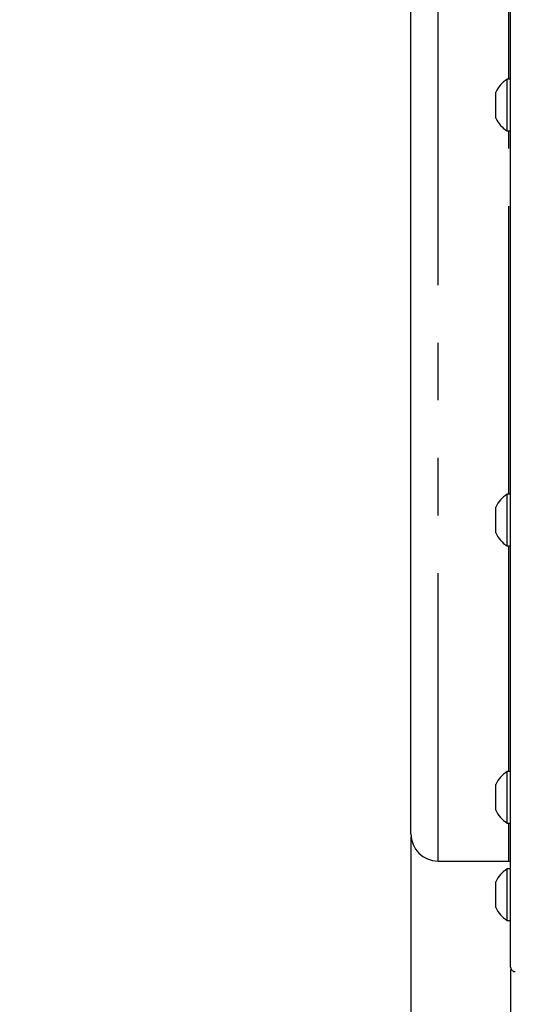
# Model space of a CAD drawing. Extents: x 5 to 415, y 5 to 292.
# Drawn here: x 134 to 145, y 203 to 225 of the extents above; entities that cross this region are included whole.
import ezdxf

# ---------------------------------------------------------------- set-up
doc = ezdxf.new("R2010")
doc.units = 0
doc.header["$PDSIZE"] = -1
doc.linetypes.add('CENTERX2', pattern=[20.32, 12.7, -2.54, 2.54, -2.54])
doc.linetypes.add('PHANTOM', pattern=[12.7, 6.35, -1.27, 1.27, -1.27, 1.27, -1.27])
doc.layers.get('0').update_dxf_attribs({"linetype": 'CONTINUOUS'})
doc.layers.get('DEFPOINTS').update_dxf_attribs({"linetype": 'CONTINUOUS'})
doc.layers.add('中心線', color=11, linetype='CENTERX2')
doc.styles.add('SLDTEXTSTYLE0', font='TXT', dxfattribs={"width": 0.7, "bigfont": 'bigfont'})
doc.styles.get("Standard").update_dxf_attribs({"font": 'msgothic.ttc'})
doc.dimstyles.new('SLDDIMSTYLE2', dxfattribs={"dimtxt": 3.031684, "dimasz": 2, "dimexe": 0, "dimexo": 0.0625, "dimgap": 0.757921, "dimtad": 1, "dimdec": 0, "dimlfac": 5, "dimrnd": 1e-09, "dimzin": 12, "dimtxsty": 'SLDTEXTSTYLE0', "dimblk1": 'OPEN30', "dimblk2": 'OPEN30', "dimsah": 1, "dimcen": 0.09, "dimazin": 3, "dimtfac": 1, "dimtdec": 0, "dimtofl": 0, "dimtmove": 0, "dimatfit": 3, "dimtolj": 1, "dimtzin": 12})
doc.dimstyles.new('SLDDIMSTYLE4', dxfattribs={"dimtxt": 3.031684, "dimasz": 2, "dimexe": 0, "dimexo": 0.0625, "dimgap": 0.757921, "dimtad": 1, "dimdec": 1, "dimlfac": 5, "dimrnd": 1e-09, "dimzin": 12, "dimtxsty": 'SLDTEXTSTYLE0', "dimblk1": 'OPEN30', "dimblk2": 'OPEN30', "dimsah": 1, "dimcen": 0.09, "dimazin": 3, "dimtfac": 1, "dimtdec": 1, "dimtmove": 0, "dimatfit": 3, "dimtolj": 1, "dimtzin": 12})

# ---------------------------------------------------------------- blocks, each defined once
blk = doc.blocks.new('_OPEN30')
at = {"color": 0, "linetype": 'BYBLOCK'}
for p, q in [((-1, 0.267949), (0, 0)), ((0, 0), (-1, -0.267949)), ((0, 0), (-1, 0))]:
    blk.add_line(p, q, dxfattribs=at)
blk = doc.blocks.new('_D_2')
at = {"layer": 'DEFPOINTS', "color": 0}
for p in [(153.946, 227.237), (144.886, 204.14), (144.886, 171.356)]:
    blk.add_point(p, dxfattribs=at)
at = {"layer": '中心線', "color": 0}
for p, q in [((153.946, 227.174), (153.946, 171.356)), ((144.886, 204.078), (144.886, 171.356)), ((151.946, 171.356), (146.886, 171.356))]:
    blk.add_line(p, q, dxfattribs=at)
at = {"layer": '中心線', "color": 0, "xscale": 2, "yscale": 2, "zscale": 2, "rotation": 180}
blk.add_blockref('_OPEN30', (144.886, 171.356), dxfattribs=at)
at = {"layer": '中心線', "color": 0, "xscale": 2, "yscale": 2, "zscale": 2}
blk.add_blockref('_OPEN30', (153.946, 171.356), dxfattribs=at)
at = {"layer": '中心線', "color": 0, "insert": (149.463, 175.146), "char_height": 3.0317, "attachment_point": 2}
blk.add_mtext('\\A1;45', dxfattribs=at)
blk = doc.blocks.new('_D_6')
at = {"layer": 'DEFPOINTS', "color": 0}
for p in [(142.686, 207.077), (144.886, 204.14), (142.686, 171.356)]:
    blk.add_point(p, dxfattribs=at)
at = {"layer": '中心線', "color": 0}
for p, q in [((142.686, 207.014), (142.686, 171.356)), ((144.886, 204.078), (144.886, 171.356)), ((142.686, 171.356), (134.054, 171.356)), ((140.686, 171.356), (138.686, 171.356)), ((144.886, 171.356), (142.686, 171.356)), ((146.886, 171.356), (148.886, 171.356))]:
    blk.add_line(p, q, dxfattribs=at)
at = {"layer": '中心線', "color": 0, "xscale": 2, "yscale": 2, "zscale": 2}
blk.add_blockref('_OPEN30', (142.686, 171.356), dxfattribs=at)
at = {"layer": '中心線', "color": 0, "xscale": 2, "yscale": 2, "zscale": 2, "rotation": 180}
blk.add_blockref('_OPEN30', (144.886, 171.356), dxfattribs=at)
at = {"layer": '中心線', "color": 0, "insert": (136.37, 175.161), "char_height": 3.0317, "attachment_point": 2}
blk.add_mtext('\\A1;11', dxfattribs=at)

msp = doc.modelspace()

# ---------------------------------------------------------------- linework, layer by layer
at = {"color": 0, "linetype": 'PHANTOM'}
for p, q in [((143.285954, 206.476758), (143.285954, 261.396756)), ((144.845957, 223.715084), (144.845957, 233.366757)), ((144.845957, 214.566346), (144.845957, 222.575085)), ((144.845957, 208.453353), (144.845957, 213.426345)), ((144.845957, 206.476758), (144.845957, 207.313355))]:
    msp.add_line(p, q, dxfattribs=at)
at = {"color": 0, "linetype": 'CONTINUOUS'}
for p, q in [((142.685956, 207.076757), (142.685956, 260.796758)), ((144.885955, 204.140311), (144.885955, 255.006029)), ((144.885955, 223.715084), (144.809956, 223.715084)), ((144.809956, 222.575085), (144.809956, 223.715084)), ((144.555956, 222.860085), (144.555956, 223.430084)), ((144.809956, 222.575085), (144.885955, 222.575085)), ((144.885955, 214.566346), (144.809956, 214.566346)), ((144.809956, 214.533879), (144.809956, 214.566346)), ((144.809956, 213.426345), (144.809956, 214.533879)), ((144.555956, 214.265113), (144.555956, 214.281346)), ((144.555956, 213.711347), (144.555956, 214.265113)), ((144.809956, 213.426345), (144.885955, 213.426345)), ((144.885955, 208.453353), (144.809956, 208.453353)), ((144.809956, 208.307405), (144.809956, 208.453353)), ((144.809956, 207.313355), (144.809956, 208.307405)), ((144.555956, 208.09538), (144.555956, 208.168354)), ((144.555956, 207.598355), (144.555956, 208.09538)), ((144.809956, 207.313355), (144.885955, 207.313355)), ((143.285954, 206.476758), (144.845957, 206.476758)), ((144.885955, 206.306758), (144.809956, 206.306758)), ((144.809956, 205.982768), (144.809956, 206.306758)), ((144.555956, 205.859762), (144.555956, 206.021757)), ((144.555956, 205.451757), (144.555956, 205.859762)), ((144.809956, 205.166758), (144.809956, 205.982768)), ((144.809956, 205.166758), (144.885955, 205.166758))]:
    msp.add_line(p, q, dxfattribs=at)
for centre, radius, start, end in [((145.162631, 223.145084), 0.670283, 121.7462561, 154.8371005), ((145.162631, 223.145084), 0.670283, 205.1628995, 238.2537439), ((145.162631, 213.996346), 0.670283, 121.7462561, 154.8371005), ((145.162631, 213.996346), 0.670283, 205.1628995, 238.2537439), ((145.162631, 207.883354), 0.670283, 121.7462561, 154.8371005), ((145.162631, 207.883354), 0.670283, 205.1628995, 238.2537439), ((143.285956, 207.076757), 0.6, 180, 270), ((144.845956, 206.436757), 0.04, 0, 90), ((145.162631, 205.736757), 0.670283, 121.7462561, 154.8371005), ((145.162631, 205.736757), 0.670283, 205.1628995, 238.2537439), ((144.985956, 204.14031), 0.1, 180, 272)]:
    msp.add_arc(centre, radius, start, end, dxfattribs=at)

# ---------------------------------------------------------------- dimensions: what is measured, and where the dimension line sits
at = {"layer": '中心線', "color": 0}
for base, p1, p2, dimstyle, picture, middle in [((144.885956, 171.35643), (153.945956, 227.236757), (144.885956, 204.14031), 'SLDDIMSTYLE2', '_D_2', (149.463467, 171.35643)), ((142.685956, 171.35643), (144.885956, 204.14031), (142.685956, 207.076757), 'SLDDIMSTYLE4', '_D_6', (136.369749, 171.35643))]:
    dim = msp.add_linear_dim(base=base, p1=p1, p2=p2, dimstyle=dimstyle, override={"dimtxsty": 'STANDARD'}, dxfattribs=at)
    dim.commit()
    dim.dimension.update_dxf_attribs({"geometry": picture, "text_midpoint": middle, "dimtype": 160})

doc.saveas('drawing.dxf')
